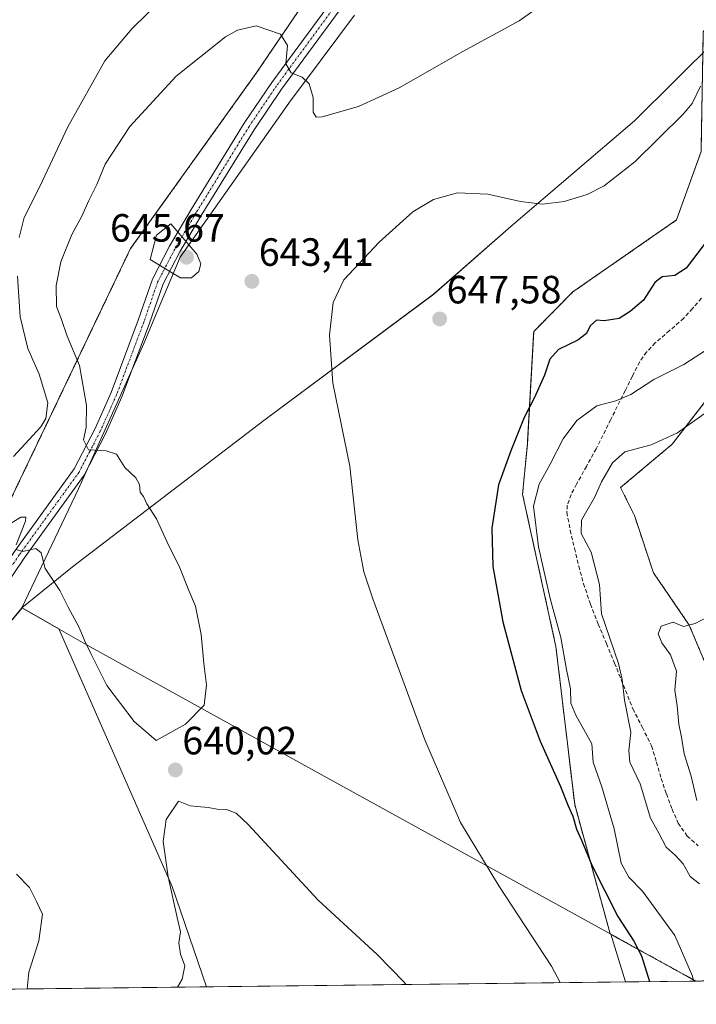
# Model space of a CAD drawing. Units: metres. Extents: x 580186 to 583626, y 4726583 to 4728937.
# Drawn here: x 580541 to 580712, y 4726583 to 4726833 of the extents above; entities that cross this region are included whole.
import ezdxf
from ezdxf.enums import TextEntityAlignment as Align

# ---------------------------------------------------------------- set-up
doc = ezdxf.new("R2010")
doc.units = ezdxf.units.M
doc.header["$MEASUREMENT"] = 0
for name, pattern in [('TRAZO_Y_PUNTO', [1, 0.5, -0.25, 0, -0.25]), ('TRAZOS', [0.75, 0.5, -0.25]), ('TRAZOSX2', [1.5, 1, -0.5])]:
    doc.linetypes.add(name, pattern=pattern)
for name, color, linetype, lineweight in [('Arbolado forestal', 92, 'TRAZOS', 0), ('Arbolado forestal CxS', 92, 'Continuous', 0), ('Carátula', 7, 'Continuous', 5), ('Comarca CxS', 133, 'Continuous', 0), ('Comunidad Autónoma CxS', 142, 'Continuous', 0), ('Cultivos herbáceos CxS', 92, 'Continuous', 0), ('Curva de nivel maestra', 36, 'Continuous', 30), ('Curva de nivel normal', 36, 'Continuous', 0), ('Entidad de ámbito territorial', 19, 'Continuous', 0), ('Entidad de ámbito territorial CxS', 92, 'Continuous', 0), ('Matorral', 135, 'Continuous', 0), ('Matorral CxS', 135, 'Continuous', 0), ('Municipio', 9, 'Continuous', 13), ('Municipio CxS', 142, 'Continuous', 0), ('Pista no pavimentada', 254, 'Continuous', 13), ('Pista no pavimentada Cxs', 254, 'Continuous', 0), ('Pista pavimentada eje', 135, 'TRAZO_Y_PUNTO', 0), ('Provincia CxS', 1, 'Continuous', 0), ('Punto de cota en terreno', 7, 'Continuous', 0), ('Rótulo de punto de cota en terreno', 19, 'Continuous', 0), ('Senda', 19, 'TRAZOSX2', 0)]:
    doc.layers.add(name, color=color, linetype=linetype, lineweight=lineweight)
doc.styles.add('Arial', font='txt', dxfattribs={"height": 0.2})

# ---------------------------------------------------------------- blocks, each defined once
blk = doc.blocks.new('*U152')
at = {"layer": 'Arbolado forestal CxS', "color": 92, "linetype": 'Continuous', "lineweight": 0}
for points in [[(580747.51, 4726778.74, 660.16), (580706.3, 4726725.54, 660.33), (580693.17, 4726714.5, 661.21), (580696.69, 4726707.4, 661.84), (580701.52, 4726692.9, 663.07), (580710.58, 4726679.61, 664.98), (580722.06, 4726652.43, 667.17)], [(580772.92, 4726589.93, 667.87), (580712.28, 4726589.21, 655.49), (580710.16, 4726590.37, 654.34), (580698.78, 4726596.66, 650.14), (580690.72, 4726601.11, 648.87), (580690.53, 4726601.22, 648.85), (580681.53, 4726634.02, 650.62), (580676.76, 4726674.18, 653.94), (580668.3, 4726712.84, 653.15), (580669.51, 4726725.52, 651.34), (580671.12, 4726754.11, 647.95), (580681.07, 4726764.2, 647.12), (580707.41, 4726782.47, 647.18), (580713.61, 4726799.81, 646.4)]]:
    blk.add_polyline3d(points, dxfattribs=at)
blk = doc.blocks.new('*U162')
at = {"layer": 'Cultivos herbáceos CxS', "color": 92, "linetype": 'Continuous', "lineweight": 0}
for points in [[(580722.06, 4726652.43, 667.17), (580710.58, 4726679.61, 664.98), (580701.52, 4726692.9, 663.07), (580696.69, 4726707.4, 661.84), (580693.17, 4726714.5, 661.21), (580706.3, 4726725.54, 660.33), (580747.51, 4726778.74, 660.16)], [(580713.61, 4726799.81, 646.4), (580707.41, 4726782.47, 647.18), (580681.07, 4726764.2, 647.12), (580671.12, 4726754.11, 647.95), (580669.51, 4726725.52, 651.34), (580668.3, 4726712.84, 653.15), (580676.76, 4726674.18, 653.94), (580681.53, 4726634.02, 650.62), (580690.53, 4726601.22, 648.85), (580690.72, 4726601.11, 648.87), (580694.44, 4726589, 648.11), (580588.11, 4726587.74, 639.54), (580579.38, 4726613.19, 639.99), (580550.59, 4726678.64, 641.21), (580541.24, 4726684, 641.15), (580523.85, 4726663.03, 643.25), (580535.97, 4726706.52, 639.46), (580568.8, 4726775.2, 644.02), (580600.88, 4726819.99, 641.43), (580616.55, 4726843.13, 636.56)]]:
    blk.add_polyline3d(points, dxfattribs=at)
blk = doc.blocks.new('*U166')
at = {"layer": 'Entidad de ámbito territorial CxS', "color": 92, "linetype": 'Continuous', "lineweight": 0}
blk.add_polyline3d([(581393.01, 4726597.26, 579.48), (580712.2, 4726589.21, 655.46), (580710.14, 4726590.34, 654.32), (580698.76, 4726596.62, 650.13), (580692.59, 4726600.03, 649.03), (580691.6, 4726600.58, 648.94), (580621.19, 4726639.45, 641.6), (580557.79, 4726674.46, 639.94), (580541.22, 4726683.95, 641.15), (580554.09, 4726694.36, 639.67), (580602.6, 4726731.58, 642.5), (580645.73, 4726763.62, 647.15), (580665.43, 4726780.88, 645.49), (580696.68, 4726807.62, 643.93), (580717.47, 4726828.2, 644.89)], dxfattribs=at)
blk = doc.blocks.new('*U167')
at = {"layer": 'Entidad de ámbito territorial CxS', "color": 92, "linetype": 'Continuous', "lineweight": 0}
blk.add_polyline3d([(581393.0053, 4726597.2612, 579.4849), (580712.197, 4726589.2112, 655.4567), (580710.145, 4726590.336, 654.3214), (580698.757, 4726596.624, 650.1303), (580692.586, 4726600.031, 649.0323), (580691.602, 4726600.575, 648.9372), (580621.193, 4726639.45, 641.5998), (580557.789, 4726674.458, 639.9364), (580541.216, 4726683.951, 641.1523), (580554.087, 4726694.361, 639.6717), (580602.605, 4726731.581, 642.5027), (580645.735, 4726763.621, 647.1522), (580665.434, 4726780.879, 645.4901), (580696.685, 4726807.621, 643.9313), (580717.473, 4726828.203, 644.8883)], dxfattribs=at)
blk = doc.blocks.new('*U172')
at = {"layer": 'Curva de nivel normal', "color": 36, "linetype": 'Continuous', "lineweight": 0}
for points in [[(580674.87, 4726838.33, 640), (580667.41, 4726832.98, 640), (580653.12, 4726825.24, 640), (580637, 4726816.01, 640), (580626.66, 4726811.24, 640), (580617.44, 4726808.62, 640), (580615.93, 4726808.59, 640), (580615.13, 4726809.84, 640), (580615.12, 4726813.53, 640), (580614.1, 4726817.02, 640), (580612.32, 4726818.7, 640), (580609.57, 4726819.78, 640), (580608.2, 4726822.14, 640), (580608.62, 4726826.77, 640), (580606.82, 4726829.64, 640), (580600.65, 4726831.73, 640), (580595.93, 4726830.68, 640), (580592.92, 4726828.95, 640), (580580.38, 4726818.93, 640), (580568.61, 4726806.15, 640), (580562.38, 4726796.64, 640), (580560.27, 4726791.48, 640), (580558.23, 4726787.43, 640), (580556.42, 4726783.43, 640), (580553.9, 4726778.76, 640), (580551.13, 4726771.84, 640), (580549.88, 4726765.8, 640), (580550.02, 4726760.5, 640), (580551.26, 4726757.18, 640), (580552.72, 4726752.92, 640), (580555.8, 4726745.48, 640), (580557.59, 4726735.37, 640), (580557.5, 4726729.77, 640), (580556.89, 4726726.67, 640), (580558.15, 4726724.09, 640), (580562.59, 4726723.85, 640), (580565.23, 4726722.96, 640), (580567.36, 4726719.57, 640), (580570.13, 4726716.97, 640), (580571.1, 4726715.27, 640), (580571.2, 4726713.37, 640), (580572.05, 4726712.22, 640), (580572.89, 4726710.39, 640), (580575.36, 4726706.54, 640), (580578.51, 4726699.68, 640), (580581.13, 4726694.54, 640), (580583.62, 4726688.4, 640), (580585.31, 4726684.38, 640), (580586.73, 4726677.23, 640), (580587.38, 4726669.88, 640), (580588.08, 4726664.43, 640), (580587.45, 4726659.26, 640), (580582.7, 4726654.48, 640), (580575.26, 4726650.26, 640), (580569.71, 4726655.14, 640), (580562.77, 4726664.24, 640), (580558.7, 4726672.42, 640), (580557.18, 4726675.49, 640), (580555.78, 4726678.94, 640), (580552.94, 4726684.11, 640), (580550.86, 4726688.36, 640), (580547.13, 4726693.96, 640), (580546.09, 4726697.92, 640), (580544.76, 4726699, 640), (580541.46, 4726698.26, 640), (580539.79, 4726698.8, 640)], [(580539.75, 4726699.99, 640), (580542.13, 4726705.99, 640), (580542.25, 4726707.03, 640), (580540.93, 4726707, 640), (580537.16, 4726704.64, 640)], [(580580.68, 4726587.66, 640), (580581.9, 4726589.73, 640), (580582.57, 4726593.06, 640), (580581.47, 4726596.06, 640), (580581.02, 4726598.96, 640), (580581.48, 4726601.7, 640), (580580.62, 4726605.32, 640), (580578.35, 4726615.64, 640), (580577.1, 4726624.64, 640), (580577.85, 4726630.24, 640), (580580.93, 4726634.88, 640), (580583.93, 4726633.7, 640), (580588.48, 4726633.25, 640), (580590.79, 4726632.83, 640), (580593.14, 4726632.79, 640), (580595.59, 4726631.86, 640), (580598.63, 4726629, 640), (580616.42, 4726609.76, 640), (580631.37, 4726595.93, 640), (580638.24, 4726588.91, 640), (580638.68, 4726588.34, 640)]]:
    blk.add_polyline3d(points, dxfattribs=at)
blk = doc.blocks.new('5PATER')
at = {"layer": 'Carátula', "linetype": 'Continuous', "lineweight": 5}
h = blk.add_hatch(color=250, dxfattribs=at)
edge = h.paths.add_edge_path()
edge.add_ellipse((0, 0.01), major_axis=(-1.33, -1.34), ratio=0.999422, start_angle=0, end_angle=360)

msp = doc.modelspace()

# ---------------------------------------------------------------- linework, layer by layer
at = {"layer": 'Arbolado forestal', "color": 92, "linetype": 'TRAZOS', "lineweight": 0}
for points in [[(580690.72, 4726601.11, 648.87), (580690.53, 4726601.22, 648.85), (580681.53, 4726634.02, 650.62), (580676.76, 4726674.18, 653.94), (580668.3, 4726712.84, 653.15), (580669.51, 4726725.52, 651.34), (580671.12, 4726754.11, 647.95), (580681.07, 4726764.2, 647.12), (580707.41, 4726782.47, 647.18), (580713.61, 4726799.81, 646.4), (580714.17, 4726830.23, 643.98), (580745.02, 4726865.04, 648.05), (580753.76, 4726888.11, 646.33), (580758.04, 4726897.72, 645.41), (580758.34, 4726916.14, 641.97), (580794.14, 4726942.56, 639.16), (580800.14, 4726957.56, 636.67), (580805.04, 4726960.55, 635.21), (580806.66, 4726961.55, 634.85), (580807.08, 4726961.8, 634.78), (580807.4, 4726961.99, 634.73), (580807.4, 4726962.6, 634.64)], [(580616.55, 4726843.13, 636.56), (580600.88, 4726819.99, 641.43), (580568.8, 4726775.2, 644.02), (580535.97, 4726706.52, 639.46), (580527.46, 4726675.97, 642.07), (580524.68, 4726665.98, 643.12), (580523.85, 4726663.03, 643.25)], [(580729.1, 4726754.97, 658.3), (580706.3, 4726725.54, 660.33), (580693.17, 4726714.5, 661.21), (580696.69, 4726707.4, 661.84), (580701.52, 4726692.9, 663.07), (580710.58, 4726679.61, 664.98), (580722.06, 4726652.43, 667.17)], [(580712.28, 4726589.21, 655.49), (580710.16, 4726590.37, 654.34), (580698.78, 4726596.66, 650.14), (580690.72, 4726601.11, 648.87)], [(580772.92, 4726589.93, 667.87), (580712.28, 4726589.21, 655.49)]]:
    msp.add_polyline3d(points, dxfattribs=at)
at = {"layer": 'Arbolado forestal CxS', "color": 92, "linetype": 'Continuous', "lineweight": 0}
msp.add_polyline3d([(580410, 4726717.85, 602.53), (580430.77, 4726750.57, 602.4), (580455.39, 4726755.05, 605.62), (580466.75, 4726778.62, 606), (580462.92, 4726814.74, 607.14), (580468.18, 4726841.43, 610.78), (580462.54, 4726889.63, 612.37), (580472.8, 4726923.47, 607.84), (580485.62, 4726947.06, 602.89), (580492.01, 4726958.82, 598.66), (580494.68, 4726958.05, 598.86), (580508.66, 4726954.03, 600.7), (580508.66, 4726954.03, 600.7), (580539.4, 4726940.63, 604.81), (580562.54, 4726925.18, 609.18), (580600.25, 4726877.62, 627.76), (580616.55, 4726843.13, 636.56), (580600.88, 4726819.99, 641.43), (580568.8, 4726775.2, 644.02), (580535.97, 4726706.52, 639.46), (580523.85, 4726663.03, 643.25), (580489.15, 4726612.94, 645.5), (580466.01, 4726586.3, 645.87), (580213.12, 4726583.31, 601.8)], dxfattribs=at)
at = {"layer": 'Comarca CxS', "color": 133, "linetype": 'Continuous', "lineweight": 0}
msp.add_polyline3d([(580460.21, 4726586.23, 644.77), (580213.12, 4726583.31, 601.8), (580186.31, 4728896.64, 616.86), (581190.93, 4728908.53, 510.5), (583150.56, 4728931.73, 481.14), (583598.53, 4728937.03, 490.04), (583626.46, 4726623.67, 509.83), (580712.2, 4726589.21, 655.46), (580460.21, 4726586.23, 644.77)], close=True, dxfattribs=at)
msp.add_polyline3d([(580460.21, 4726586.23, 644.77), (580213.12, 4726583.31, 601.8), (580186.31, 4728896.64, 616.86), (581190.93, 4728908.53, 510.5), (583150.56, 4728931.73, 481.14), (583598.53, 4728937.03, 490.04), (583626.46, 4726623.67, 509.83), (580712.2, 4726589.21, 655.46), (580460.21, 4726586.23, 644.77)], close=True, dxfattribs=at)
at = {"layer": 'Comunidad Autónoma CxS', "color": 142, "linetype": 'Continuous', "lineweight": 0}
msp.add_polyline3d([(580460.21, 4726586.23, 644.77), (580213.12, 4726583.31, 601.8), (580196.85, 4727986.98, 586.73), (580186.31, 4728896.64, 616.86), (583598.53, 4728937.03, 490.04), (583626.46, 4726623.67, 509.83), (582499.11, 4726610.34, 476.97), (581936.14, 4726603.68, 522.03), (581393.01, 4726597.26, 579.48), (580712.2, 4726589.21, 655.46), (580460.21, 4726586.23, 644.77)], close=True, dxfattribs=at)
msp.add_polyline3d([(580460.21, 4726586.23, 644.77), (580213.12, 4726583.31, 601.8), (580196.85, 4727986.98, 586.73), (580186.31, 4728896.64, 616.86), (583598.53, 4728937.03, 490.04), (583626.46, 4726623.67, 509.83), (582499.11, 4726610.34, 476.97), (581936.14, 4726603.68, 522.03), (581393.01, 4726597.26, 579.48), (580712.2, 4726589.21, 655.46), (580460.21, 4726586.23, 644.77)], close=True, dxfattribs=at)
at = {"layer": 'Cultivos herbáceos CxS', "color": 92, "linetype": 'Continuous', "lineweight": 0}
for points in [[(580690.72, 4726601.11, 648.87), (580690.53, 4726601.22, 648.85), (580681.53, 4726634.02, 650.62), (580676.76, 4726674.18, 653.94), (580668.3, 4726712.84, 653.15), (580669.51, 4726725.52, 651.34), (580671.12, 4726754.11, 647.95), (580681.07, 4726764.2, 647.12), (580707.41, 4726782.47, 647.18), (580713.61, 4726799.81, 646.4), (580714.17, 4726830.23, 643.98), (580745.02, 4726865.04, 648.05), (580753.76, 4726888.11, 646.33), (580758.04, 4726897.72, 645.41), (580758.34, 4726916.14, 641.97), (580794.14, 4726942.56, 639.16), (580800.14, 4726957.56, 636.67), (580805.04, 4726960.55, 635.21), (580806.66, 4726961.55, 634.85), (580807.08, 4726961.8, 634.78), (580807.4, 4726961.99, 634.73), (580807.4, 4726962.6, 634.64)], [(580616.55, 4726843.13, 636.56), (580600.88, 4726819.99, 641.43), (580568.8, 4726775.2, 644.02), (580535.97, 4726706.52, 639.46), (580527.46, 4726675.97, 642.07), (580524.68, 4726665.98, 643.12), (580523.85, 4726663.03, 643.25)], [(580729.1, 4726754.97, 658.3), (580706.3, 4726725.54, 660.33), (580693.17, 4726714.5, 661.21), (580696.69, 4726707.4, 661.84), (580701.52, 4726692.9, 663.07), (580710.58, 4726679.61, 664.98), (580722.06, 4726652.43, 667.17)], [(580523.85, 4726663.03, 643.25), (580526.33, 4726666.02, 642.87), (580541.24, 4726684, 641.15), (580550.59, 4726678.64, 641.21), (580579.38, 4726613.19, 639.99), (580588.11, 4726587.74, 639.54)], [(580694.44, 4726589, 648.11), (580690.72, 4726601.11, 648.87)], [(580694.44, 4726589, 648.11), (580588.11, 4726587.74, 639.54)]]:
    msp.add_polyline3d(points, dxfattribs=at)
at = {"layer": 'Curva de nivel maestra', "color": 36, "linetype": 'Continuous', "lineweight": 30}
msp.add_polyline3d([(580717.34, 4726780.1, 650), (580709.81, 4726770.22, 650), (580706.98, 4726768.38, 650), (580703.76, 4726768.05, 650), (580701.86, 4726766.55, 650), (580698.98, 4726762.06, 650), (580695.58, 4726759.25, 650), (580692.8, 4726757.41, 650), (580689.02, 4726756.82, 650), (580687.06, 4726756.98, 650), (580685.48, 4726755.54, 650), (580684.51, 4726753.59, 650), (580682.37, 4726751.96, 650), (580677.4, 4726749.56, 650), (580675.22, 4726747.1, 650), (580673.86, 4726743.01, 650), (580671.36, 4726737.41, 650), (580668.69, 4726732.34, 650), (580665.35, 4726723.86, 650), (580662.18, 4726715.17, 650), (580660.5, 4726704.2, 650), (580660.76, 4726694.43, 650), (580663.31, 4726680.43, 650), (580667.94, 4726662.95, 650), (580672.74, 4726650.09, 650), (580677.9, 4726638.64, 650), (580679.85, 4726633.68, 650), (580681.1, 4726631.07, 650), (580682.02, 4726627.76, 650), (580683.26, 4726624.98, 650), (580685.84, 4726618.65, 650), (580692.52, 4726605.6, 650), (580696.57, 4726599.38, 650), (580698.5, 4726595.66, 650), (580700.5, 4726589.07, 650)], dxfattribs=at)
at = {"layer": 'Curva de nivel normal', "color": 36, "linetype": 'Continuous', "lineweight": 0}
for points in [[(580576.52, 4726838.17, 635), (580569.23, 4726831.1, 635), (580562.29, 4726822.9, 635), (580552.84, 4726806.07, 635), (580545.78, 4726790.92, 635), (580541.8, 4726783.06, 635), (580540.51, 4726778.02, 635)], [(580713.46, 4726816.42, 645), (580711.34, 4726812.03, 645), (580709.04, 4726809.33, 645), (580696.82, 4726797.22, 645), (580689.02, 4726791.1, 645), (580684.69, 4726788.96, 645), (580678.88, 4726787.13, 645), (580673.39, 4726786.48, 645), (580667.81, 4726787.12, 645), (580659.47, 4726788.97, 645), (580651.78, 4726789.32, 645), (580645.65, 4726787.67, 645), (580640.43, 4726784.52, 645), (580631.92, 4726776.86, 645), (580622.92, 4726767.28, 645), (580620.19, 4726761.46, 645), (580619.3, 4726753.22, 645), (580620.15, 4726741, 645), (580624.46, 4726719.95, 645), (580626.49, 4726701.28, 645), (580628.01, 4726693.15, 645), (580630.31, 4726686.23, 645), (580643.47, 4726650.44, 645), (580652.58, 4726629.51, 645), (580662.25, 4726613.4, 645), (580675.62, 4726593.01, 645), (580677.84, 4726588.81, 645)], [(580581.46, 4726767.76, 645), (580584.28, 4726767.78, 645), (580586.16, 4726769.35, 645), (580586.6, 4726771.32, 645), (580585.58, 4726773.78, 645), (580579.02, 4726781.46, 645), (580575.34, 4726778.61, 645), (580573.79, 4726772.44, 645), (580579.2, 4726769.12, 645), (580581.46, 4726767.76, 645)], [(580540.1, 4726768.18, 635), (580540.76, 4726757.87, 635), (580542.74, 4726749.82, 635), (580545.59, 4726743.33, 635), (580547.81, 4726736.03, 635), (580547.27, 4726732.07, 635), (580546, 4726729.94, 635), (580539.05, 4726722.39, 635)], [(580714.71, 4726749.34, 655), (580709.27, 4726745.8, 655), (580701.6, 4726741.96, 655), (580695.78, 4726738.1, 655), (580691.98, 4726736.57, 655), (580687.18, 4726735.28, 655), (580682.07, 4726731.51, 655), (580678.57, 4726726.85, 655), (580675.34, 4726720.44, 655), (580672.54, 4726715.4, 655), (580671.11, 4726709.76, 655), (580672.33, 4726699.46, 655), (580675.34, 4726686.38, 655), (580677.98, 4726676.44, 655), (580679.42, 4726668.33, 655), (580680.43, 4726663.45, 655), (580680.56, 4726659.76, 655), (580681.78, 4726656.69, 655), (580685.91, 4726649.43, 655), (580686.2, 4726644.83, 655), (580688.45, 4726638.54, 655), (580691.57, 4726627.86, 655), (580693.37, 4726619.13, 655), (580695.27, 4726615.63, 655), (580698.75, 4726612.07, 655), (580706.98, 4726600.82, 655), (580711.41, 4726590.46, 655), (580711.73, 4726589.21, 655)], [(580715.6, 4726734.08, 660), (580707.6, 4726728.4, 660), (580700.94, 4726725.32, 660), (580694.28, 4726723.58, 660), (580691.1, 4726720.81, 660), (580688.35, 4726715.99, 660), (580686.56, 4726712.01, 660), (580683.3, 4726706.25, 660), (580683.19, 4726702.82, 660), (580685.72, 4726698.14, 660), (580687.87, 4726689.94, 660), (580688.33, 4726682.49, 660), (580692.68, 4726669.85, 660), (580693.58, 4726665.78, 660), (580694.2, 4726660.52, 660), (580695.77, 4726652.43, 660), (580695.27, 4726647.72, 660), (580695.56, 4726644.76, 660), (580698.13, 4726639.29, 660), (580700.77, 4726630.6, 660), (580702.91, 4726626.74, 660), (580704.74, 4726623.23, 660), (580707.04, 4726621.2, 660), (580709.04, 4726618.98, 660), (580710.82, 4726615.77, 660), (580713.21, 4726613.88, 660)], [(580721.39, 4726684.94, 665), (580712.08, 4726680, 665), (580709.14, 4726679.25, 665), (580706.53, 4726680.33, 665), (580703.47, 4726679.34, 665), (580702.71, 4726677.4, 665), (580703.61, 4726675.12, 665), (580705.89, 4726672.03, 665), (580707.38, 4726667.87, 665), (580706.97, 4726663.04, 665), (580707.58, 4726659.07, 665), (580707.99, 4726654.48, 665), (580708.66, 4726651.14, 665), (580709.31, 4726646.87, 665), (580711.12, 4726641.22, 665), (580712.57, 4726635.05, 665)], [(580542.54, 4726587.21, 645), (580542.97, 4726591.43, 645), (580545.51, 4726599.39, 645), (580546.47, 4726606.2, 645), (580544.93, 4726609.44, 645), (580543.13, 4726612.97, 645), (580539.88, 4726616.38, 645)]]:
    msp.add_polyline3d(points, dxfattribs=at)
at = {"layer": 'Entidad de ámbito territorial', "color": 19, "linetype": 'Continuous', "lineweight": 0}
for points in [[(580625.63, 4726834.47, 637.74), (580612.91, 4726817.43, 639.87), (580609.55, 4726812.93, 640.73), (580594, 4726790.87, 643.64), (580581.41, 4726773, 645.18), (580575.65, 4726759.37, 643.31), (580572.14, 4726751.06, 642.36), (580555.61, 4726714.2, 639.69), (580541.22, 4726683.95, 641.15)], [(580625.63, 4726834.47, 637.74), (580612.91, 4726817.43, 639.87), (580609.55, 4726812.93, 640.73), (580594, 4726790.87, 643.64), (580581.41, 4726773, 645.18), (580575.65, 4726759.37, 643.31), (580572.14, 4726751.06, 642.36), (580555.61, 4726714.2, 639.69), (580541.22, 4726683.95, 641.15)], [(580541.22, 4726683.95, 641.15), (580554.09, 4726694.36, 639.67), (580602.6, 4726731.58, 642.5), (580645.73, 4726763.62, 647.15), (580665.43, 4726780.88, 645.49), (580696.68, 4726807.62, 643.93), (580717.47, 4726828.2, 644.89)], [(580541.22, 4726683.95, 641.15), (580554.09, 4726694.36, 639.67), (580602.6, 4726731.58, 642.5), (580645.73, 4726763.62, 647.15), (580665.43, 4726780.88, 645.49), (580696.68, 4726807.62, 643.93), (580717.47, 4726828.2, 644.89)], [(580460.21, 4726586.23, 644.77), (580462.12, 4726588.54, 644.49), (580510.23, 4726646.57, 644.79), (580528.89, 4726669.08, 642.67), (580541.22, 4726683.95, 641.15)], [(580541.22, 4726683.95, 641.15), (580557.79, 4726674.46, 639.94), (580621.19, 4726639.45, 641.6), (580691.6, 4726600.58, 648.94), (580692.59, 4726600.03, 649.03), (580698.76, 4726596.62, 650.13), (580710.14, 4726590.34, 654.32), (580712.2, 4726589.21, 655.46)]]:
    msp.add_polyline3d(points, dxfattribs=at)
at = {"layer": 'Entidad de ámbito territorial CxS', "color": 92, "linetype": 'Continuous', "lineweight": 0}
for points in [[(580625.63, 4726834.47, 637.74), (580612.91, 4726817.43, 639.87), (580609.55, 4726812.93, 640.73), (580594, 4726790.87, 643.64), (580581.41, 4726773, 645.18), (580575.65, 4726759.37, 643.31), (580572.14, 4726751.06, 642.36), (580555.61, 4726714.2, 639.69), (580541.22, 4726683.95, 641.15), (580541.22, 4726683.95, 641.15), (580528.89, 4726669.08, 642.67), (580510.23, 4726646.57, 644.79), (580462.12, 4726588.54, 644.49), (580460.21, 4726586.23, 644.77), (580213.12, 4726583.31, 601.8)], [(580625.63, 4726834.47, 637.74), (580612.91, 4726817.42, 639.87), (580609.55, 4726812.93, 640.73), (580594, 4726790.87, 643.64), (580581.41, 4726773, 645.18), (580575.65, 4726759.37, 643.31), (580572.14, 4726751.06, 642.36), (580555.61, 4726714.2, 639.69), (580541.22, 4726683.95, 641.15), (580541.22, 4726683.95, 641.15), (580528.89, 4726669.08, 642.67), (580510.23, 4726646.57, 644.79), (580462.12, 4726588.54, 644.49), (580460.21, 4726586.23, 644.77), (580213.12, 4726583.31, 601.8)], [(580717.47, 4726828.2, 644.89), (580696.68, 4726807.62, 643.93), (580665.43, 4726780.88, 645.49), (580645.73, 4726763.62, 647.15), (580602.6, 4726731.58, 642.5), (580554.09, 4726694.36, 639.67), (580541.22, 4726683.95, 641.15), (580555.61, 4726714.2, 639.69), (580572.14, 4726751.06, 642.36), (580575.65, 4726759.37, 643.31), (580581.41, 4726773, 645.18), (580594, 4726790.87, 643.64), (580609.55, 4726812.93, 640.73), (580612.91, 4726817.43, 639.87), (580625.63, 4726834.47, 637.74)], [(580717.47, 4726828.2, 644.89), (580696.68, 4726807.62, 643.93), (580665.43, 4726780.88, 645.49), (580645.73, 4726763.62, 647.15), (580602.6, 4726731.58, 642.5), (580554.09, 4726694.36, 639.67), (580541.22, 4726683.95, 641.15), (580555.61, 4726714.2, 639.69), (580572.14, 4726751.06, 642.36), (580575.65, 4726759.37, 643.31), (580581.41, 4726773, 645.18), (580594, 4726790.87, 643.64), (580609.55, 4726812.93, 640.73), (580612.91, 4726817.42, 639.87), (580625.63, 4726834.47, 637.74)]]:
    msp.add_polyline3d(points, dxfattribs=at)
at = {"layer": 'Matorral', "color": 135, "linetype": 'Continuous', "lineweight": 0}
for points in [[(580523.85, 4726663.03, 643.25), (580526.33, 4726666.02, 642.87), (580541.24, 4726684, 641.15), (580550.59, 4726678.64, 641.21), (580579.38, 4726613.19, 639.99), (580588.11, 4726587.74, 639.54)], [(580694.44, 4726589, 648.11), (580690.72, 4726601.11, 648.87)], [(580712.28, 4726589.21, 655.49), (580710.16, 4726590.37, 654.34), (580698.78, 4726596.66, 650.14), (580690.72, 4726601.11, 648.87)], [(580588.11, 4726587.74, 639.54), (580527.72, 4726587.03, 645.21), (580526.21, 4726587.01, 645.17), (580524.7, 4726586.99, 645.47), (580466.24, 4726586.3, 645.93), (580466.01, 4726586.3, 645.87)], [(580712.28, 4726589.21, 655.49), (580694.44, 4726589, 648.11)]]:
    msp.add_polyline3d(points, dxfattribs=at)
at = {"layer": 'Matorral CxS', "color": 135, "linetype": 'Continuous', "lineweight": 0}
for points in [[(580588.11, 4726587.74, 639.54), (580466.01, 4726586.3, 645.87), (580489.15, 4726612.94, 645.5), (580523.85, 4726663.03, 643.25), (580541.24, 4726684, 641.15), (580550.59, 4726678.64, 641.21), (580579.38, 4726613.19, 639.99), (580588.11, 4726587.74, 639.54)], [(580712.28, 4726589.21, 655.49), (580694.44, 4726589, 648.11), (580690.72, 4726601.11, 648.87), (580698.78, 4726596.66, 650.14), (580710.16, 4726590.37, 654.34), (580712.28, 4726589.21, 655.49)]]:
    msp.add_polyline3d(points, close=True, dxfattribs=at)
at = {"layer": 'Municipio', "color": 9, "linetype": 'Continuous', "lineweight": 13}
for points in [[(580460.21, 4726586.23, 644.77), (580462.12, 4726588.54, 644.49), (580510.23, 4726646.57, 644.79), (580528.89, 4726669.08, 642.67), (580541.22, 4726683.95, 641.15)], [(580460.21, 4726586.23, 644.77), (580462.12, 4726588.54, 644.49), (580510.23, 4726646.57, 644.79), (580528.89, 4726669.08, 642.67), (580541.22, 4726683.95, 641.15)], [(580541.22, 4726683.95, 641.15), (580557.79, 4726674.46, 639.94), (580621.19, 4726639.45, 641.6), (580691.6, 4726600.58, 648.94), (580692.59, 4726600.03, 649.03), (580698.76, 4726596.62, 650.13), (580710.14, 4726590.34, 654.32), (580712.2, 4726589.21, 655.46)], [(580541.22, 4726683.95, 641.15), (580557.79, 4726674.46, 639.94), (580621.19, 4726639.45, 641.6), (580691.6, 4726600.58, 648.94), (580692.59, 4726600.03, 649.03), (580698.76, 4726596.62, 650.13), (580710.14, 4726590.34, 654.32), (580712.2, 4726589.21, 655.46)]]:
    msp.add_polyline3d(points, dxfattribs=at)
at = {"layer": 'Municipio CxS', "color": 142, "linetype": 'Continuous', "lineweight": 0}
for points in [[(583598.53, 4728937.03, 490.04), (583626.46, 4726623.67, 509.83), (580712.2, 4726589.21, 655.46), (580710.14, 4726590.34, 654.32), (580698.76, 4726596.62, 650.13), (580692.59, 4726600.03, 649.03), (580691.6, 4726600.58, 648.94), (580621.19, 4726639.45, 641.6), (580557.79, 4726674.46, 639.94), (580541.22, 4726683.95, 641.15), (580528.89, 4726669.08, 642.67), (580510.23, 4726646.57, 644.79), (580462.12, 4726588.54, 644.49), (580460.21, 4726586.23, 644.77), (580213.12, 4726583.31, 601.8), (580186.31, 4728896.64, 616.86), (583598.53, 4728937.03, 490.04)], [(583598.53, 4728937.03, 490.04), (583626.46, 4726623.67, 509.83), (580712.2, 4726589.21, 655.46), (580710.14, 4726590.34, 654.32), (580698.76, 4726596.62, 650.13), (580692.59, 4726600.03, 649.03), (580691.6, 4726600.57, 648.94), (580621.19, 4726639.45, 641.6), (580557.79, 4726674.46, 639.94), (580541.22, 4726683.95, 641.15), (580528.89, 4726669.08, 642.67), (580510.23, 4726646.57, 644.79), (580462.12, 4726588.54, 644.49), (580460.21, 4726586.23, 644.77), (580213.12, 4726583.31, 601.8), (580186.31, 4728896.64, 616.86), (583598.53, 4728937.03, 490.04)], [(580712.2, 4726589.21, 655.46), (580460.21, 4726586.23, 644.77), (580462.12, 4726588.54, 644.49), (580510.23, 4726646.57, 644.79), (580528.89, 4726669.08, 642.67), (580541.22, 4726683.95, 641.15), (580557.79, 4726674.46, 639.94), (580621.19, 4726639.45, 641.6), (580691.6, 4726600.58, 648.94), (580692.59, 4726600.03, 649.03), (580698.76, 4726596.62, 650.13), (580710.14, 4726590.34, 654.32), (580712.2, 4726589.21, 655.46)], [(580712.2, 4726589.21, 655.46), (580460.21, 4726586.23, 644.77), (580462.12, 4726588.54, 644.49), (580510.23, 4726646.57, 644.79), (580528.89, 4726669.08, 642.67), (580541.22, 4726683.95, 641.15), (580557.79, 4726674.46, 639.94), (580621.19, 4726639.45, 641.6), (580691.6, 4726600.57, 648.94), (580692.59, 4726600.03, 649.03), (580698.76, 4726596.62, 650.13), (580710.14, 4726590.34, 654.32), (580712.2, 4726589.21, 655.46)]]:
    msp.add_polyline3d(points, close=True, dxfattribs=at)
at = {"layer": 'Pista no pavimentada', "color": 254, "linetype": 'Continuous', "lineweight": 13}
for points in [[(580461.64, 4726586.25, 644.91), (580463.59, 4726587.89, 644.92), (580472.16, 4726596.57, 644.96), (580488.07, 4726612.24, 645.4), (580493.68, 4726618.29, 645.75), (580499.93, 4726626.83, 646.11), (580508.36, 4726640.5, 645.28), (580516.17, 4726652.61, 644.35), (580522.89, 4726665.65, 643.36), (580528.53, 4726678.39, 641.84), (580533.53, 4726689.73, 640.69), (580539.31, 4726698.27, 640), (580554.45, 4726719.23, 639.26), (580559.77, 4726729.48, 640.13), (580563.84, 4726738.65, 640.98), (580570.73, 4726756.98, 643.25), (580574.33, 4726767.4, 644.27), (580578.71, 4726775.78, 645.05), (580584.18, 4726785.1, 644.46), (580597.61, 4726807, 642.3), (580604.64, 4726817.4, 640.78), (580621.9, 4726840.91, 636.19), (580622.24, 4726841.37, 636.13)], [(580624.38, 4726839.22, 636.41), (580607.09, 4726815.67, 640.56), (580600.13, 4726805.37, 642.23), (580586.75, 4726783.56, 644.34), (580581.33, 4726774.33, 645.12), (580577.09, 4726766.2, 644.19), (580573.55, 4726755.97, 642.97), (580566.61, 4726737.51, 640.72), (580562.47, 4726728.18, 640.17), (580557.01, 4726717.65, 639.79), (580541.77, 4726696.55, 640.06), (580536.17, 4726688.28, 640.63), (580531.27, 4726677.18, 641.83), (580525.6, 4726664.36, 643.1), (580518.77, 4726651.1, 644.35), (580515.93, 4726646.7, 644.63)]]:
    msp.add_polyline3d(points, dxfattribs=at)
at = {"layer": 'Pista no pavimentada Cxs', "color": 254, "linetype": 'Continuous', "lineweight": 0}
for points in [[(580539.31, 4726698.27, 640), (580554.45, 4726719.23, 639.26), (580559.77, 4726729.48, 640.13), (580563.84, 4726738.65, 640.98), (580570.73, 4726756.98, 643.25), (580574.33, 4726767.4, 644.27), (580578.71, 4726775.78, 645.05), (580584.18, 4726785.1, 644.46), (580597.61, 4726807, 642.3), (580604.64, 4726817.4, 640.78), (580621.9, 4726840.91, 636.19)], [(580624.38, 4726839.22, 636.41), (580607.09, 4726815.67, 640.56), (580600.13, 4726805.37, 642.23), (580586.75, 4726783.56, 644.34), (580581.33, 4726774.33, 645.12), (580577.09, 4726766.2, 644.19), (580573.55, 4726755.97, 642.97), (580566.61, 4726737.51, 640.72), (580562.47, 4726728.18, 640.17), (580557.01, 4726717.65, 639.79), (580541.77, 4726696.55, 640.06), (580536.17, 4726688.28, 640.63)]]:
    msp.add_polyline3d(points, dxfattribs=at)
at = {"layer": 'Pista pavimentada eje', "color": 135, "linetype": 'TRAZO_Y_PUNTO', "lineweight": 0}
msp.add_polyline3d([(580624.72, 4726842.21, 636), (580623.24, 4726840.2, 636.28), (580605.87, 4726816.54, 640.62), (580598.87, 4726806.19, 642.23), (580592.16, 4726795.24, 643.38), (580585.47, 4726784.33, 644.39), (580580.02, 4726775.06, 645.06), (580577.9, 4726770.99, 644.83), (580575.71, 4726766.8, 644.21), (580573.91, 4726761.59, 643.62), (580572.14, 4726756.48, 643.08), (580565.23, 4726738.08, 640.84), (580561.12, 4726728.83, 640.2), (580558.46, 4726723.71, 639.98), (580555.73, 4726718.44, 639.62), (580540.54, 4726697.41, 640.03), (580534.85, 4726689.01, 640.65), (580532.35, 4726683.34, 641.19), (580529.9, 4726677.79, 641.82), (580527.08, 4726671.42, 642.37), (580524.25, 4726665.01, 643.19), (580517.47, 4726651.86, 644.35), (580514.03, 4726646.53, 644.75)], dxfattribs=at)
at = {"layer": 'Provincia CxS', "color": 1, "linetype": 'Continuous', "lineweight": 0}
msp.add_polyline3d([(583626.46, 4726623.67, 509.83), (580213.12, 4726583.31, 601.8), (580186.31, 4728896.64, 616.86), (583598.53, 4728937.03, 490.04), (583626.46, 4726623.67, 509.83)], close=True, dxfattribs=at)
msp.add_polyline3d([(583626.46, 4726623.67, 509.83), (580213.12, 4726583.31, 601.8), (580186.31, 4728896.64, 616.86), (583598.53, 4728937.03, 490.04), (583626.46, 4726623.67, 509.83)], close=True, dxfattribs=at)
at = {"layer": 'Senda', "color": 19, "linetype": 'TRAZOSX2', "lineweight": 0}
msp.add_polyline3d([(580713.71, 4726762.56, 652.11), (580711.45, 4726759.98, 652.02), (580709.19, 4726757.47, 652.08), (580705.59, 4726754.36, 652.42), (580701.98, 4726751.23, 652.68), (580699.77, 4726748.93, 652.74), (580697.99, 4726746.38, 653.03), (580696.17, 4726742.79, 653.65), (580694.36, 4726739.15, 654.64), (580690.68, 4726731.76, 656.45), (580686.98, 4726724.38, 657.36), (580684.53, 4726719.89, 658.04), (580682.01, 4726715.38, 658.09), (580680.63, 4726712.76, 658.04), (580679.66, 4726710.05, 658.35), (580679.56, 4726708.21, 658.64), (580680.38, 4726703.65, 658.99), (580681.5, 4726699.09, 659.24), (580682.57, 4726694.58, 658.9), (580683.77, 4726690.11, 658.82), (580685.52, 4726684.94, 658.96), (580687.51, 4726679.86, 659.45), (580689.58, 4726674.89, 659.46), (580691.66, 4726669.94, 659.6), (580696.3, 4726658.32, 660.14), (580698.71, 4726653.62, 660.72), (580701.05, 4726648.91, 661.26), (580702.3, 4726644.8, 661.38), (580703.46, 4726640.65, 661.8), (580704.8, 4726636.75, 661.9), (580706.25, 4726632.88, 661.8), (580707.83, 4726629.29, 661.67), (580710.09, 4726626.03, 661.73), (580712.87, 4726623.57, 662.02)], dxfattribs=at)

# ---------------------------------------------------------------- block references
at = {"layer": 'Arbolado forestal CxS', "color": 92, "linetype": 'Continuous', "lineweight": 0}
msp.add_blockref('*U152', (0, 0), dxfattribs=at)
at = {"layer": 'Cultivos herbáceos CxS', "color": 92, "linetype": 'Continuous', "lineweight": 0}
msp.add_blockref('*U162', (0, 0), dxfattribs=at)
at = {"layer": 'Curva de nivel normal', "color": 36, "linetype": 'Continuous', "lineweight": 0}
msp.add_blockref('*U172', (0, 0), dxfattribs=at)
at = {"layer": 'Entidad de ámbito territorial CxS', "color": 92, "linetype": 'Continuous', "lineweight": 0}
for name in ['*U166', '*U167']:
    msp.add_blockref(name, (0, 0), dxfattribs=at)
at = {"layer": 'Punto de cota en terreno', "linetype": 'Continuous', "lineweight": 0}
for p in [(580583, 4726773, 645.67), (580599.58, 4726766.86, 643.41), (580647.26, 4726757.32, 647.58), (580580.17, 4726642.82, 640.02)]:
    msp.add_blockref('5PATER', p, dxfattribs=at)

# ---------------------------------------------------------------- texts
at = {"layer": 'Rótulo de punto de cota en terreno', "color": 19, "linetype": 'Continuous', "lineweight": 0, "style": 'Arial'}
for s, p in [('645,67', (580563.58, 4726774.76)), ('643,41', (580601.34, 4726768.62)), ('647,58', (580649.02, 4726759.08)), ('640,02', (580581.93, 4726644.58))]:
    msp.add_text(s, height=7, dxfattribs=at).set_placement(p, align=Align.BOTTOM_LEFT)

doc.saveas('drawing.dxf')
